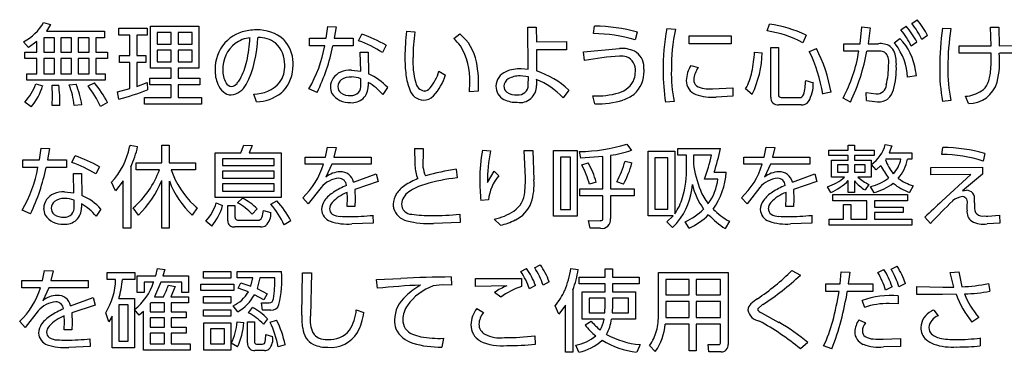
# Model space of a CAD drawing. Extents: x 0 to 18020, y 0 to 12600.
# Drawn here: x 11363 to 11562, y 5304 to 5371 of the extents above; entities that cross this region are included whole.
import ezdxf

# ---------------------------------------------------------------- set-up
doc = ezdxf.new("R2010")
doc.units = 0
doc.header["$LTSCALE"] = 9
doc.layers.add('P919', color=75, linetype='CONTINUOUS')

# ---------------------------------------------------------------- blocks, each defined once
blk = doc.blocks.new('CF-74112_SIGN')
at = {"layer": 'P919'}
for p, q in [((-2.937, 16.645), (-2.821, 16.612)), ((-2.821, 16.612), (-2.889, 16.499)), ((-1.139, 16.587), (-0.322, 16.587)), ((-1.139, 15.88), (-1.139, 16.587)), ((-0.322, 16.587), (-0.322, 15.88)), ((1.819, 16.381), (1.846, 16.578)), ((1.846, 16.578), (1.989, 16.573)), ((1.989, 16.573), (1.956, 16.381)), ((5.213, 16.571), (5.354, 16.571)), ((5.219, 15.862), (5.213, 16.571)), ((5.354, 16.571), (5.356, 16.321)), ((6.32, 16.46), (6.336, 16.586)), ((9.241, 16.506), (9.278, 16.622)), ((10.804, 16.291), (10.832, 16.574)), ((10.832, 16.574), (10.975, 16.56)), ((11.49, 16.524), (11.579, 16.587)), ((11.672, 16.631), (11.762, 16.694)), ((-2.889, 16.499), (-1.908, 16.499)), ((-1.908, 16.499), (-1.908, 16.39)), ((-1.671, 16.553), (-1.19, 16.553)), ((-1.671, 16.437), (-1.671, 16.553)), ((-1.486, 16.437), (-1.671, 16.437)), ((-1.486, 16.092), (-1.486, 16.437)), ((-1.366, 16.437), (-1.366, 16.092)), ((-1.19, 16.437), (-1.366, 16.437)), ((-1.19, 16.553), (-1.19, 16.437)), ((-1.023, 16.479), (-1.023, 16.285)), ((-0.788, 16.479), (-1.023, 16.479)), ((-0.788, 16.285), (-0.788, 16.479)), ((-0.671, 16.479), (-0.671, 16.285)), ((-0.437, 16.479), (-0.671, 16.479)), ((-0.437, 16.285), (-0.437, 16.479)), ((2.366, 16.339), (2.418, 16.451)), ((3.169, 16.5), (3.312, 16.488)), ((3.965, 16.376), (4.069, 16.455)), ((7.055, 16.485), (7.019, 16.353)), ((7.554, 16.545), (7.697, 16.533)), ((7.925, 16.423), (8.633, 16.423)), ((7.925, 16.291), (7.925, 16.423)), ((8.633, 16.423), (8.633, 16.291)), ((9.896, 16.437), (9.84, 16.308)), ((10.975, 16.56), (10.939, 16.291)), ((11.941, 16.426), (11.845, 16.359)), ((12.19, 16.553), (12.333, 16.544)), ((13.001, 16.567), (13.139, 16.567)), ((13.007, 16.256), (13.001, 16.567)), ((13.139, 16.567), (13.145, 16.256)), ((-3.188, 16.226), (-3.271, 16.324)), ((-3.047, 16.327), (-3.188, 16.226)), ((-3.047, 16.148), (-3.047, 16.327)), ((-2.934, 16.39), (-2.934, 16.148)), ((-2.754, 16.39), (-2.934, 16.39)), ((-2.754, 16.148), (-2.754, 16.39)), ((-2.644, 16.39), (-2.644, 16.148)), ((-2.465, 16.39), (-2.644, 16.39)), ((-2.465, 16.148), (-2.465, 16.39)), ((-2.356, 16.39), (-2.356, 16.148)), ((-2.167, 16.39), (-2.356, 16.39)), ((-2.167, 16.148), (-2.167, 16.39)), ((-2.054, 16.39), (-2.054, 16.148)), ((-1.908, 16.39), (-2.054, 16.39)), ((-1.023, 16.285), (-0.788, 16.285)), ((-0.671, 16.285), (-0.437, 16.285)), ((1.541, 16.381), (1.819, 16.381)), ((1.541, 16.255), (1.541, 16.381)), ((1.795, 16.255), (1.541, 16.255)), ((2.272, 16.255), (1.93, 16.255)), ((1.956, 16.381), (2.272, 16.381)), ((2.272, 16.381), (2.272, 16.255)), ((2.829, 16.264), (2.766, 16.144)), ((5.356, 16.321), (5.864, 16.326)), ((5.864, 16.326), (5.864, 16.19)), ((8.633, 16.291), (7.925, 16.291)), ((10.533, 16.291), (10.804, 16.291)), ((10.533, 16.163), (10.533, 16.291)), ((10.939, 16.291), (11.111, 16.291)), ((11.376, 16.304), (11.473, 16.38)), ((11.759, 16.319), (11.663, 16.25)), ((12.471, 16.256), (13.007, 16.256)), ((12.471, 16.13), (12.471, 16.256)), ((13.145, 16.256), (13.389, 16.258)), ((-3.253, 16.148), (-3.047, 16.148)), ((-3.253, 16.04), (-3.253, 16.148)), ((-2.934, 16.148), (-2.754, 16.148)), ((-2.644, 16.148), (-2.465, 16.148)), ((-2.356, 16.148), (-2.167, 16.148)), ((-2.054, 16.148), (-1.861, 16.148)), ((-1.861, 16.148), (-1.861, 16.04)), ((-1.657, 16.092), (-1.486, 16.092)), ((-1.657, 15.975), (-1.657, 16.092)), ((-1.366, 16.092), (-1.217, 16.092)), ((-1.217, 16.092), (-1.217, 15.975)), ((-1.023, 16.184), (-1.023, 15.987)), ((-0.788, 16.184), (-1.023, 16.184)), ((-0.788, 15.987), (-0.788, 16.184)), ((-0.671, 16.184), (-0.671, 15.987)), ((-0.437, 16.184), (-0.671, 16.184)), ((-0.437, 15.987), (-0.437, 16.184)), ((2.391, 16.15), (2.526, 16.15)), ((2.4, 15.827), (2.391, 16.15)), ((2.526, 16.15), (2.534, 15.784)), ((5.356, 16.19), (5.357, 15.834)), ((5.864, 16.19), (5.356, 16.19)), ((6.151, 16.154), (6.757, 16.21)), ((6.168, 16.007), (6.151, 16.154)), ((9.029, 16.151), (9.158, 16.136)), ((9.301, 16.225), (9.431, 16.225)), ((9.301, 15.391), (9.301, 16.225)), ((9.431, 16.225), (9.431, 15.433)), ((9.95, 16.162), (10.069, 16.21)), ((10.783, 16.164), (10.533, 16.163)), ((11.12, 16.166), (10.918, 16.164)), ((13.008, 16.13), (12.471, 16.13)), ((13.389, 16.13), (13.147, 16.13)), ((-3.047, 16.04), (-3.253, 16.04)), ((-3.047, 15.782), (-3.047, 16.04)), ((-2.934, 16.04), (-2.934, 15.782)), ((-2.754, 16.04), (-2.934, 16.04)), ((-2.754, 15.782), (-2.754, 16.04)), ((-2.644, 16.04), (-2.644, 15.782)), ((-2.465, 16.04), (-2.644, 16.04)), ((-2.465, 15.782), (-2.465, 16.04)), ((-2.356, 16.04), (-2.356, 15.782)), ((-2.167, 16.04), (-2.356, 16.04)), ((-2.167, 15.782), (-2.167, 16.04)), ((-2.054, 16.04), (-2.054, 15.782)), ((-1.861, 16.04), (-2.054, 16.04)), ((-1.486, 15.975), (-1.657, 15.975)), ((-1.486, 15.535), (-1.486, 15.975)), ((-1.366, 15.975), (-1.366, 15.573)), ((-1.217, 15.975), (-1.366, 15.975)), ((-1.023, 15.987), (-0.788, 15.987)), ((-0.671, 15.987), (-0.437, 15.987)), ((7.959, 15.925), (8.08, 15.888)), ((-3.217, 15.782), (-3.047, 15.782)), ((-3.217, 15.676), (-3.217, 15.782)), ((-2.934, 15.782), (-2.754, 15.782)), ((-2.644, 15.782), (-2.465, 15.782)), ((-2.356, 15.782), (-2.167, 15.782)), ((-2.054, 15.782), (-1.899, 15.782)), ((-1.899, 15.782), (-1.899, 15.676)), ((-0.788, 15.88), (-1.139, 15.88)), ((-0.788, 15.709), (-0.788, 15.88)), ((-0.671, 15.88), (-0.671, 15.709)), ((-0.322, 15.88), (-0.671, 15.88)), ((2.244, 15.845), (2.4, 15.827)), ((3.717, 15.827), (3.828, 15.764)), ((5.222, 15.733), (5.082, 15.748)), ((5.103, 15.871), (5.219, 15.862)), ((11.752, 15.748), (11.604, 15.727)), ((-1.899, 15.676), (-3.217, 15.676)), ((-3.067, 15.615), (-2.951, 15.584)), ((-2.794, 15.594), (-2.681, 15.596)), ((-2.784, 15.407), (-2.794, 15.594)), ((-2.503, 15.599), (-2.39, 15.609)), ((-2.188, 15.58), (-2.08, 15.63)), ((-1.366, 15.573), (-1.19, 15.638)), ((-1.19, 15.638), (-1.189, 15.514)), ((-1.149, 15.709), (-0.788, 15.709)), ((-1.149, 15.597), (-1.149, 15.709)), ((-0.788, 15.597), (-1.149, 15.597)), ((-0.788, 15.385), (-0.788, 15.597)), ((-0.671, 15.709), (-0.306, 15.709)), ((-0.671, 15.597), (-0.671, 15.385)), ((-0.306, 15.597), (-0.671, 15.597)), ((-0.306, 15.709), (-0.306, 15.597)), ((2.403, 15.602), (2.403, 15.702)), ((2.528, 15.639), (2.528, 15.578)), ((4.233, 15.484), (4.239, 15.638)), ((5.221, 15.596), (5.222, 15.733)), ((5.356, 15.691), (5.357, 15.587)), ((9.89, 15.673), (10.018, 15.63)), ((-1.691, 15.481), (-1.486, 15.535)), ((-1.671, 15.358), (-1.691, 15.481)), ((0.646, 15.311), (0.601, 15.442)), ((1.667, 15.472), (1.529, 15.533)), ((2.854, 15.554), (2.772, 15.435)), ((4.382, 15.491), (4.233, 15.484)), ((5.904, 15.512), (5.806, 15.382)), ((6.342, 15.281), (6.304, 15.413)), ((8.32, 15.529), (8.664, 15.547)), ((8.664, 15.547), (8.664, 15.406)), ((8.989, 15.439), (8.877, 15.529)), ((10.316, 15.478), (10.177, 15.445)), ((10.906, 15.469), (11.074, 15.445)), ((10.914, 15.335), (10.906, 15.469)), ((-3.145, 15.23), (-3.253, 15.31)), ((-2.791, 15.254), (-2.784, 15.407)), ((-2.664, 15.254), (-2.791, 15.254)), ((-2.293, 15.265), (-2.421, 15.254)), ((-1.862, 15.303), (-1.977, 15.232)), ((-1.235, 15.385), (-0.788, 15.385)), ((-1.235, 15.272), (-1.235, 15.385)), ((-0.28, 15.272), (-1.235, 15.272)), ((-0.671, 15.385), (-0.28, 15.385)), ((-0.28, 15.385), (-0.28, 15.272)), ((7.675, 15.317), (7.53, 15.305)), ((8.664, 15.406), (8.38, 15.392)), ((9.81, 15.263), (9.434, 15.263)), ((9.475, 15.386), (9.781, 15.386)), ((10.644, 15.31), (10.518, 15.376)), ((12.333, 15.338), (12.191, 15.32)), ((12.626, 15.283), (12.576, 15.406)), ((-1.481, 14.585), (-1.354, 14.562)), ((-0.948, 14.585), (-0.82, 14.585)), ((-0.948, 14.29), (-0.948, 14.585)), ((-0.82, 14.585), (-0.82, 14.29)), ((0.386, 14.458), (0.432, 14.585)), ((0.432, 14.585), (0.572, 14.581)), ((0.572, 14.581), (0.524, 14.458)), ((6.877, 14.6), (6.959, 14.497)), ((10.606, 14.582), (10.709, 14.582)), ((10.606, 14.502), (10.606, 14.582)), ((10.709, 14.582), (10.709, 14.502)), ((11.229, 14.593), (11.34, 14.571)), ((-3.005, 14.338), (-2.978, 14.535)), ((-2.978, 14.535), (-2.835, 14.529)), ((-2.835, 14.529), (-2.869, 14.338)), ((-0.049, 14.458), (0.386, 14.458)), ((-0.049, 13.705), (-0.049, 14.458)), ((0.524, 14.458), (1.064, 14.458)), ((1.064, 14.458), (1.064, 13.705)), ((1.81, 14.384), (1.841, 14.553)), ((1.841, 14.553), (1.986, 14.547)), ((1.986, 14.547), (1.948, 14.384)), ((3.306, 14.527), (3.453, 14.527)), ((3.453, 14.527), (3.45, 14.371)), ((4.449, 14.502), (4.586, 14.488)), ((5.152, 14.496), (5.295, 14.496)), ((5.172, 14.035), (5.152, 14.496)), ((5.295, 14.496), (5.315, 14.001)), ((5.646, 14.493), (6.045, 14.493)), ((5.646, 13.393), (5.646, 14.493)), ((6.045, 14.493), (6.045, 13.393)), ((6.107, 14.366), (6.085, 14.476)), ((7.236, 14.482), (7.685, 14.482)), ((7.236, 13.394), (7.236, 14.482)), ((7.685, 14.482), (7.685, 13.432)), ((7.737, 14.529), (8.454, 14.529)), ((7.737, 14.414), (7.737, 14.529)), ((9.192, 14.384), (9.224, 14.553)), ((9.224, 14.553), (9.368, 14.547)), ((9.368, 14.547), (9.331, 14.384)), ((10.28, 14.502), (10.606, 14.502)), ((10.28, 14.412), (10.28, 14.502)), ((10.709, 14.502), (11.043, 14.502)), ((11.043, 14.502), (11.043, 14.412)), ((11.34, 14.571), (11.292, 14.455)), ((11.292, 14.455), (11.674, 14.455)), ((11.674, 14.455), (11.674, 14.348)), ((12.179, 14.429), (12.195, 14.547)), ((12.905, 14.443), (12.877, 14.317)), ((-3.284, 14.338), (-3.005, 14.338)), ((-3.284, 14.211), (-3.284, 14.338)), ((-2.869, 14.338), (-2.552, 14.338)), ((-2.552, 14.338), (-2.552, 14.211)), ((-2.459, 14.296), (-2.406, 14.407)), ((-1.378, 14.29), (-0.948, 14.29)), ((-1.378, 14.169), (-1.378, 14.29)), ((-0.82, 14.29), (-0.379, 14.29)), ((-0.379, 14.29), (-0.379, 14.169)), ((0.073, 14.354), (0.073, 14.243)), ((0.944, 14.354), (0.073, 14.354)), ((0.944, 14.243), (0.944, 14.354)), ((1.464, 14.384), (1.81, 14.384)), ((1.464, 14.264), (1.464, 14.384)), ((1.773, 14.264), (1.464, 14.264)), ((1.912, 14.264), (1.812, 14.047)), ((2.575, 14.264), (1.912, 14.264)), ((1.948, 14.384), (2.575, 14.384)), ((2.575, 14.384), (2.575, 14.264)), ((5.761, 14.38), (5.761, 13.505)), ((5.932, 14.38), (5.761, 14.38)), ((5.932, 13.505), (5.932, 14.38)), ((6.477, 14.395), (6.107, 14.366)), ((6.122, 14.253), (6.229, 14.29)), ((6.477, 13.849), (6.477, 14.395)), ((6.602, 14.413), (6.602, 13.849)), ((6.85, 14.314), (6.966, 14.285)), ((7.351, 14.369), (7.351, 13.51)), ((7.57, 14.369), (7.351, 14.369)), ((7.57, 13.51), (7.57, 14.369)), ((7.884, 14.414), (7.737, 14.414)), ((7.884, 14.222), (7.884, 14.414)), ((8, 14.414), (8, 14.27)), ((8.302, 14.414), (8, 14.414)), ((8.846, 14.384), (9.192, 14.384)), ((8.846, 14.264), (8.846, 14.384)), ((9.156, 14.264), (8.846, 14.264)), ((9.295, 14.264), (9.195, 14.047)), ((9.958, 14.264), (9.295, 14.264)), ((9.331, 14.384), (9.958, 14.384)), ((9.958, 14.384), (9.958, 14.264)), ((10.606, 14.412), (10.28, 14.412)), ((10.324, 14.332), (10.606, 14.332)), ((10.324, 14.049), (10.324, 14.332)), ((10.426, 14.251), (10.426, 14.133)), ((10.606, 14.251), (10.426, 14.251)), ((10.606, 14.332), (10.606, 14.412)), ((10.606, 14.133), (10.606, 14.251)), ((10.709, 14.412), (10.709, 14.332)), ((11.043, 14.412), (10.709, 14.412)), ((10.709, 14.332), (10.991, 14.332)), ((10.709, 14.251), (10.709, 14.133)), ((10.89, 14.251), (10.709, 14.251)), ((10.89, 14.133), (10.89, 14.251)), ((10.991, 14.332), (10.991, 14.049)), ((11.075, 14.168), (10.997, 14.261)), ((11.235, 14.348), (11.229, 14.339)), ((11.489, 14.348), (11.235, 14.348)), ((11.674, 14.348), (11.602, 14.348)), ((-3.029, 14.211), (-3.284, 14.211)), ((-2.552, 14.211), (-2.894, 14.211)), ((-2.433, 14.106), (-2.298, 14.106)), ((-2.424, 13.784), (-2.433, 14.106)), ((-2.298, 14.106), (-2.29, 13.74)), ((-1.996, 14.22), (-2.059, 14.1)), ((-1.468, 14.219), (-1.468, 13.186)), ((-0.984, 14.169), (-1.378, 14.169)), ((-0.379, 14.169), (-0.787, 14.169)), ((0.073, 14.243), (0.944, 14.243)), ((0.073, 14.148), (0.073, 14.03)), ((0.944, 14.148), (0.073, 14.148)), ((0.944, 14.03), (0.944, 14.148)), ((2.282, 13.96), (2.658, 14.103)), ((2.658, 14.103), (2.694, 13.972)), ((4.009, 14.178), (4.022, 14.034)), ((4.534, 13.954), (4.648, 14.147)), ((4.648, 14.147), (4.726, 14.071)), ((8.346, 14.128), (8.552, 14.128)), ((9.665, 13.96), (10.041, 14.103)), ((10.041, 14.103), (10.077, 13.972)), ((10.426, 14.133), (10.606, 14.133)), ((10.709, 14.133), (10.89, 14.133)), ((11.152, 14.243), (11.075, 14.168)), ((11.994, 14.211), (12.862, 14.213)), ((11.994, 14.085), (11.994, 14.211)), ((12.669, 14.089), (11.994, 14.085)), ((12.182, 13.644), (12.669, 14.089)), ((12.862, 14.097), (12.528, 13.814)), ((12.862, 14.213), (12.862, 14.097)), ((-1.728, 13.819), (-1.791, 13.96)), ((-1.594, 13.986), (-1.728, 13.819)), ((-1.594, 13.186), (-1.594, 13.986)), ((-0.948, 13.186), (-0.948, 13.989)), ((-0.82, 13.981), (-0.82, 13.186)), ((0.073, 14.03), (0.944, 14.03)), ((0.073, 13.934), (0.073, 13.811)), ((0.944, 13.934), (0.073, 13.934)), ((0.944, 13.811), (0.944, 13.934)), ((2.694, 13.972), (2.3, 13.841)), ((6.364, 13.963), (6.251, 13.927)), ((6.822, 13.929), (6.711, 13.969)), ((8.409, 14.013), (8.187, 14.013)), ((10.077, 13.972), (9.683, 13.841)), ((10.544, 14.049), (10.324, 14.049)), ((10.606, 13.786), (10.606, 13.989)), ((10.709, 13.983), (10.709, 13.786)), ((10.991, 14.049), (10.768, 14.049)), ((10.953, 13.924), (10.888, 13.832)), ((-2.581, 13.802), (-2.424, 13.784)), ((0.073, 13.811), (0.944, 13.811)), ((1.734, 13.874), (1.518, 13.597)), ((2.178, 13.699), (2.175, 13.79)), ((2.3, 13.841), (2.306, 13.669)), ((6.089, 13.849), (6.477, 13.849)), ((6.089, 13.73), (6.089, 13.849)), ((6.602, 13.849), (7.004, 13.849)), ((7.004, 13.849), (7.004, 13.73)), ((9.117, 13.874), (8.901, 13.597)), ((9.561, 13.699), (9.558, 13.79)), ((9.683, 13.841), (9.689, 13.669)), ((10.313, 13.788), (10.258, 13.885)), ((10.348, 13.752), (11.604, 13.752)), ((10.348, 13.65), (10.348, 13.752)), ((10.709, 13.786), (10.606, 13.786)), ((11.042, 13.785), (10.98, 13.889)), ((11.604, 13.752), (11.604, 13.65)), ((11.698, 13.9), (11.634, 13.79)), ((12.528, 13.814), (12.594, 13.826)), ((-2.421, 13.558), (-2.421, 13.659)), ((-2.297, 13.596), (-2.297, 13.534)), ((1.064, 13.705), (-0.049, 13.705)), ((-0.032, 13.615), (0.077, 13.568)), ((0.33, 13.616), (0.411, 13.695)), ((0.891, 13.592), (0.99, 13.649)), ((1.518, 13.597), (1.424, 13.698)), ((2.171, 13.555), (2.178, 13.699)), ((2.306, 13.669), (2.301, 13.555)), ((4.55, 13.663), (4.424, 13.656)), ((6.477, 13.73), (6.089, 13.73)), ((6.477, 13.361), (6.477, 13.73)), ((6.602, 13.73), (6.602, 13.349)), ((7.004, 13.73), (6.602, 13.73)), ((8.901, 13.597), (8.807, 13.698)), ((9.553, 13.555), (9.561, 13.699)), ((9.689, 13.669), (9.684, 13.555)), ((10.92, 13.65), (10.348, 13.65)), ((10.92, 13.341), (10.92, 13.65)), ((11.045, 13.65), (11.045, 13.544)), ((11.604, 13.65), (11.045, 13.65)), ((12.603, 13.489), (12.603, 13.588)), ((12.731, 13.614), (12.731, 13.552)), ((-3.158, 13.429), (-3.296, 13.489)), ((-1.97, 13.51), (-2.053, 13.391)), ((-1.339, 13.409), (-1.426, 13.528)), ((-0.352, 13.531), (-0.433, 13.406)), ((0.163, 13.568), (0.285, 13.568)), ((0.163, 13.311), (0.163, 13.568)), ((0.285, 13.568), (0.285, 13.377)), ((0.66, 13.514), (0.574, 13.426)), ((0.765, 13.487), (0.89, 13.452)), ((2.301, 13.555), (2.171, 13.555)), ((4.068, 13.426), (4.072, 13.284)), ((5.761, 13.505), (5.932, 13.505)), ((7.351, 13.51), (7.57, 13.51)), ((9.684, 13.555), (9.553, 13.555)), ((10.523, 13.584), (10.648, 13.584)), ((10.523, 13.341), (10.523, 13.584)), ((10.648, 13.584), (10.648, 13.341)), ((11.045, 13.544), (11.531, 13.544)), ((11.045, 13.454), (11.045, 13.341)), ((11.531, 13.454), (11.045, 13.454)), ((11.531, 13.544), (11.531, 13.454)), ((-0.107, 13.224), (-0.208, 13.305)), ((0.349, 13.325), (0.667, 13.325)), ((1.225, 13.311), (1.114, 13.242)), ((2.612, 13.275), (2.252, 13.26)), ((2.607, 13.405), (2.612, 13.275)), ((4.072, 13.284), (3.625, 13.269)), ((4.753, 13.237), (4.649, 13.34)), ((6.045, 13.393), (5.646, 13.393)), ((6.233, 13.316), (6.432, 13.314)), ((6.26, 13.186), (6.233, 13.316)), ((7.656, 13.394), (7.236, 13.394)), ((7.552, 13.296), (7.656, 13.394)), ((7.645, 13.2), (7.552, 13.296)), ((7.926, 13.188), (7.859, 13.296)), ((8.607, 13.304), (8.534, 13.181)), ((9.994, 13.275), (9.635, 13.26)), ((9.99, 13.405), (9.994, 13.275)), ((10.283, 13.341), (10.523, 13.341)), ((10.283, 13.237), (10.283, 13.341)), ((10.648, 13.341), (10.92, 13.341)), ((11.045, 13.341), (11.674, 13.341)), ((11.674, 13.341), (11.674, 13.237)), ((11.989, 13.268), (11.893, 13.371)), ((13.157, 13.271), (12.942, 13.26)), ((12.952, 13.393), (13.151, 13.405)), ((13.151, 13.405), (13.157, 13.271)), ((-1.468, 13.186), (-1.594, 13.186)), ((-0.82, 13.186), (-0.948, 13.186)), ((0.717, 13.209), (0.28, 13.209)), ((6.435, 13.186), (6.26, 13.186)), ((11.674, 13.237), (10.283, 13.237)), ((-2.953, 12.307), (-2.921, 12.475)), ((-2.921, 12.475), (-2.777, 12.469)), ((-2.777, 12.469), (-2.814, 12.307)), ((-1.864, 12.444), (-1.401, 12.444)), ((-1.864, 12.325), (-1.864, 12.444)), ((-1.401, 12.444), (-1.401, 12.325)), ((-1.049, 12.386), (-1.019, 12.513)), ((-1.019, 12.513), (-0.897, 12.495)), ((-0.897, 12.495), (-0.927, 12.386)), ((-0.242, 12.458), (0.216, 12.458)), ((-0.242, 12.35), (-0.242, 12.458)), ((0.216, 12.458), (0.216, 12.35)), ((0.324, 12.458), (1.067, 12.458)), ((0.324, 12.353), (0.324, 12.458)), ((1.41, 11.723), (1.42, 12.438)), ((1.42, 12.438), (1.572, 12.438)), ((1.572, 12.438), (1.553, 11.709)), ((5.097, 12.458), (5.193, 12.511)), ((5.327, 12.52), (5.423, 12.573)), ((5.935, 12.513), (6.062, 12.493)), ((6.515, 12.507), (6.637, 12.507)), ((6.515, 12.364), (6.515, 12.507)), ((6.637, 12.507), (6.637, 12.364)), ((7.412, 12.442), (8.583, 12.442)), ((7.412, 11.746), (7.412, 12.442)), ((8.583, 12.442), (8.583, 11.235)), ((9.655, 12.478), (9.799, 12.397)), ((10.466, 12.254), (10.484, 12.453)), ((10.484, 12.453), (10.63, 12.448)), ((10.63, 12.448), (10.606, 12.254)), ((11.104, 12.443), (11.205, 12.495)), ((11.327, 12.498), (11.427, 12.549)), ((12.32, 12.443), (12.463, 12.454)), ((12.379, 12.199), (12.32, 12.443)), ((12.463, 12.454), (12.517, 12.204)), ((-3.299, 12.307), (-2.953, 12.307)), ((-3.299, 12.186), (-3.299, 12.307)), ((-2.814, 12.307), (-2.187, 12.307)), ((-2.187, 12.307), (-2.187, 12.186)), ((-1.723, 12.325), (-1.864, 12.325)), ((-1.401, 12.325), (-1.608, 12.325)), ((-1.359, 12.386), (-1.049, 12.386)), ((-1.359, 12.104), (-1.359, 12.386)), ((-1.243, 12.281), (-1.243, 12.104)), ((-1.083, 12.281), (-1.243, 12.281)), ((-0.961, 12.281), (-1.071, 12.036)), ((-0.612, 12.281), (-0.961, 12.281)), ((-0.927, 12.386), (-0.495, 12.386)), ((-0.612, 12.104), (-0.612, 12.281)), ((-0.495, 12.386), (-0.495, 12.104)), ((0.216, 12.35), (-0.242, 12.35)), ((0.583, 12.353), (0.324, 12.353)), ((0.336, 12.177), (0.381, 12.27)), ((0.381, 12.27), (0.554, 12.216)), ((0.554, 12.216), (0.583, 12.353)), ((0.703, 12.353), (0.66, 12.173)), ((0.956, 12.353), (0.703, 12.353)), ((2.669, 12.326), (3.077, 12.344)), ((2.681, 12.179), (2.669, 12.326)), ((3.922, 12.368), (3.926, 12.23)), ((4.332, 12.206), (4.334, 12.342)), ((4.334, 12.342), (5.106, 12.341)), ((5.106, 12.341), (5.106, 12.207)), ((5.573, 12.287), (5.469, 12.23)), ((6.074, 12.364), (6.515, 12.364)), ((6.074, 12.251), (6.074, 12.364)), ((6.637, 12.364), (7.087, 12.364)), ((7.087, 12.364), (7.087, 12.251)), ((7.535, 12.324), (7.535, 12.068)), ((7.925, 12.324), (7.535, 12.324)), ((7.925, 12.068), (7.925, 12.324)), ((8.045, 12.324), (8.045, 12.068)), ((8.456, 12.324), (8.045, 12.324)), ((8.456, 12.068), (8.456, 12.324)), ((-2.989, 12.186), (-3.299, 12.186)), ((-2.85, 12.186), (-2.95, 11.969)), ((-2.187, 12.186), (-2.85, 12.186)), ((-1.243, 12.104), (-1.359, 12.104)), ((-0.835, 12.228), (-0.721, 12.206)), ((-0.721, 12.206), (-0.797, 12.036)), ((-0.495, 12.104), (-0.612, 12.104)), ((-0.287, 12.249), (0.265, 12.249)), ((-0.287, 12.141), (-0.287, 12.249)), ((0.265, 12.141), (-0.287, 12.141)), ((0.265, 12.249), (0.265, 12.141)), ((0.511, 12.117), (0.336, 12.177)), ((0.66, 12.173), (0.824, 12.084)), ((3.772, 12.236), (3.62, 12.218)), ((3.926, 12.23), (3.772, 12.236)), ((4.858, 12.218), (4.332, 12.206)), ((4.757, 12.03), (4.654, 12.108)), ((5.342, 12.225), (5.238, 12.168)), ((5.97, 12.15), (5.97, 11.104)), ((6.515, 12.251), (6.074, 12.251)), ((6.128, 12.117), (6.515, 12.117)), ((6.128, 11.658), (6.128, 12.117)), ((6.515, 12.117), (6.515, 12.251)), ((6.637, 12.251), (6.637, 12.117)), ((7.087, 12.251), (6.637, 12.251)), ((6.637, 12.117), (7.027, 12.117)), ((7.027, 12.117), (7.027, 11.658)), ((10.23, 12.254), (10.466, 12.254)), ((10.23, 12.126), (10.23, 12.254)), ((10.449, 12.126), (10.23, 12.126)), ((11.02, 12.126), (10.588, 12.126)), ((10.606, 12.254), (11.02, 12.254)), ((11.02, 12.254), (11.02, 12.126)), ((11.341, 12.203), (11.233, 12.147)), ((11.566, 12.257), (11.458, 12.201)), ((11.757, 12.206), (12.197, 12.198)), ((11.757, 12.075), (11.757, 12.206)), ((12.197, 12.198), (12.379, 12.199)), ((12.963, 12.258), (12.987, 12.129)), ((-2.48, 11.882), (-2.104, 12.025)), ((-2.104, 12.025), (-2.068, 11.894)), ((-1.669, 12.007), (-1.405, 12.007)), ((-1.405, 12.007), (-1.405, 11.178)), ((-1.133, 11.935), (-1.142, 11.923)), ((-0.901, 11.935), (-1.133, 11.935)), ((-1.071, 12.036), (-0.918, 12.036)), ((-0.901, 11.779), (-0.901, 11.935)), ((-0.797, 12.036), (-0.495, 12.036)), ((-0.791, 11.935), (-0.791, 11.779)), ((-0.495, 11.935), (-0.791, 11.935)), ((-0.495, 12.036), (-0.495, 11.935)), ((-0.242, 12.037), (0.216, 12.037)), ((-0.242, 11.929), (-0.242, 12.037)), ((0.216, 12.037), (0.216, 11.929)), ((0.771, 11.983), (0.615, 12.07)), ((0.729, 11.933), (0.861, 11.932)), ((0.75, 11.81), (0.729, 11.933)), ((0.824, 12.084), (0.771, 11.983)), ((6.247, 12.009), (6.247, 11.765)), ((6.515, 12.009), (6.247, 12.009)), ((6.515, 11.891), (6.515, 12.009)), ((6.637, 12.009), (6.637, 11.891)), ((6.905, 12.009), (6.637, 12.009)), ((6.905, 11.765), (6.905, 12.009)), ((7.535, 12.068), (7.925, 12.068)), ((7.535, 11.954), (7.535, 11.766)), ((7.925, 11.954), (7.535, 11.954)), ((7.925, 11.688), (7.925, 11.954)), ((8.045, 12.068), (8.456, 12.068)), ((8.045, 11.954), (8.045, 11.688)), ((8.456, 11.954), (8.045, 11.954)), ((8.456, 11.688), (8.456, 11.954)), ((10.881, 11.857), (10.837, 11.972)), ((11.447, 12.051), (11.447, 11.915)), ((12.191, 12.075), (11.757, 12.075)), ((12.421, 12.078), (12.191, 12.075)), ((-3.028, 11.796), (-3.244, 11.519)), ((-2.068, 11.894), (-2.462, 11.763)), ((-1.837, 11.613), (-1.888, 11.766)), ((-1.67, 11.897), (-1.67, 11.291)), ((-1.515, 11.897), (-1.67, 11.897)), ((-1.515, 11.291), (-1.515, 11.897)), ((-1.33, 11.723), (-1.404, 11.819)), ((-1.256, 11.789), (-1.33, 11.723)), ((-1.256, 11.139), (-1.256, 11.789)), ((-1.142, 11.923), (-1.142, 11.779)), ((-1.142, 11.779), (-0.901, 11.779)), ((-0.791, 11.779), (-0.535, 11.779)), ((-0.535, 11.779), (-0.535, 11.682)), ((0.216, 11.929), (-0.242, 11.929)), ((-0.242, 11.814), (0.216, 11.814)), ((-0.242, 11.709), (-0.242, 11.814)), ((0.216, 11.814), (0.216, 11.709)), ((0.332, 11.783), (0.252, 11.882)), ((0.511, 11.766), (0.582, 11.855)), ((0.886, 11.81), (0.75, 11.81)), ((2.326, 11.814), (2.452, 11.768)), ((4.356, 11.837), (4.466, 11.769)), ((5.735, 11.744), (5.672, 11.882)), ((5.848, 11.894), (5.735, 11.744)), ((5.848, 11.104), (5.848, 11.894)), ((6.247, 11.765), (6.51, 11.765)), ((6.51, 11.765), (6.515, 11.891)), ((6.637, 11.891), (6.632, 11.765)), ((6.632, 11.765), (6.905, 11.765)), ((7.535, 11.766), (7.534, 11.688)), ((9.169, 11.908), (9.08, 11.824)), ((9.143, 11.766), (9.434, 11.605)), ((11.447, 11.915), (11.294, 11.92)), ((12.043, 11.811), (12.116, 11.714)), ((-3.244, 11.519), (-3.338, 11.62)), ((-2.592, 11.477), (-2.584, 11.622)), ((-2.584, 11.622), (-2.587, 11.712)), ((-2.462, 11.763), (-2.456, 11.592)), ((-1.78, 11.706), (-1.837, 11.613)), ((-1.78, 11.178), (-1.78, 11.706)), ((-1.142, 11.682), (-1.142, 11.522)), ((-0.901, 11.682), (-1.142, 11.682)), ((-0.901, 11.522), (-0.901, 11.682)), ((-0.791, 11.682), (-0.791, 11.522)), ((-0.535, 11.682), (-0.791, 11.682)), ((0.216, 11.709), (-0.242, 11.709)), ((0.321, 11.611), (0.433, 11.601)), ((0.497, 11.614), (0.612, 11.613)), ((0.497, 11.259), (0.497, 11.614)), ((0.612, 11.613), (0.612, 11.285)), ((0.833, 11.665), (0.764, 11.577)), ((0.878, 11.606), (0.985, 11.639)), ((6.497, 11.658), (6.128, 11.658)), ((6.178, 11.563), (6.28, 11.625)), ((7.027, 11.658), (6.622, 11.658)), ((7.534, 11.688), (7.925, 11.688)), ((8.045, 11.688), (8.456, 11.688)), ((10.785, 11.646), (10.893, 11.596)), ((12.802, 11.688), (12.686, 11.61)), ((-2.461, 11.477), (-2.592, 11.477)), ((-2.456, 11.592), (-2.461, 11.477)), ((-1.142, 11.522), (-0.901, 11.522)), ((-0.791, 11.522), (-0.535, 11.522)), ((-0.535, 11.522), (-0.535, 11.425)), ((-0.239, 11.598), (0.216, 11.598)), ((-0.239, 11.136), (-0.239, 11.598)), ((-0.129, 11.494), (-0.129, 11.241)), ((0.109, 11.494), (-0.129, 11.494)), ((0.109, 11.241), (0.109, 11.494)), ((0.216, 11.598), (0.216, 11.136)), ((7.925, 11.575), (7.522, 11.575)), ((7.925, 11.124), (7.925, 11.575)), ((8.045, 11.575), (8.045, 11.124)), ((8.456, 11.575), (8.045, 11.575)), ((8.456, 11.271), (8.456, 11.575)), ((-2.155, 11.327), (-2.151, 11.198)), ((-1.67, 11.291), (-1.515, 11.291)), ((-1.142, 11.425), (-1.142, 11.244)), ((-0.901, 11.425), (-1.142, 11.425)), ((-0.901, 11.244), (-0.901, 11.425)), ((-0.791, 11.425), (-0.791, 11.244)), ((-0.535, 11.425), (-0.791, 11.425)), ((0.806, 11.399), (0.919, 11.366)), ((3.791, 11.336), (3.765, 11.19)), ((5.333, 11.378), (5.339, 11.237)), ((11.191, 11.321), (11.482, 11.333)), ((11.482, 11.333), (11.482, 11.196)), ((12.823, 11.342), (12.825, 11.208)), ((-2.151, 11.198), (-2.51, 11.182)), ((-1.405, 11.178), (-1.78, 11.178)), ((-0.467, 11.139), (-1.256, 11.139)), ((-1.142, 11.244), (-0.901, 11.244)), ((-0.791, 11.244), (-0.467, 11.244)), ((-0.467, 11.244), (-0.467, 11.139)), ((0.216, 11.136), (-0.239, 11.136)), ((-0.129, 11.241), (0.109, 11.241)), ((0.329, 11.191), (0.222, 11.253)), ((0.783, 11.131), (0.619, 11.131)), ((0.649, 11.238), (0.747, 11.238)), ((1.128, 11.229), (1.011, 11.195)), ((5.97, 11.104), (5.848, 11.104)), ((6.071, 11.104), (6.019, 11.223)), ((7.101, 11.23), (7.045, 11.101)), ((7.358, 11.115), (7.263, 11.217)), ((8.045, 11.124), (7.925, 11.124)), ((8.246, 11.232), (8.422, 11.23)), ((8.261, 11.107), (8.246, 11.232)), ((8.464, 11.107), (8.261, 11.107)), ((9.927, 11.264), (9.799, 11.158)), ((10.33, 11.162), (10.19, 11.208)), ((11.482, 11.196), (11.198, 11.191))]:
    blk.add_line(p, q, dxfattribs=at)
for centre, radius, start, end in [((-3.635, 17.038), 0.801, 297.0282, 330.6271), ((6.331, 13.933), 2.653, 74.1474, 89.8824), ((8.95, 14.406), 2.24, 65.0126, 81.5582), ((10.526, 15.684), 1.387, 27.2861, 40.6644), ((10.666, 15.8), 1.305, 25.3673, 39.5696), ((10.687, 15.783), 1.409, 27.1457, 40.2739), ((0.601, 15.855), 0.663, 97.1574, 137.1477), ((0.64, 15.714), 0.809, 89.6611, 98.6582), ((0.671, 15.869), 0.654, 48.5468, 92.2863), ((1.613, 14.133), 2.454, 60.2789, 70.829), ((9.224, 15.944), 6.081, 174.7502, 178.812), ((6.2, 16.059), 2.919, 171.5486, 180.0247), ((3.575, 15.844), 0.786, 10.4213, 51.0233), ((6.32, 14.117), 2.343, 72.6345, 90.0086), ((10.833, 15.894), 3.343, 168.7701, 181.094), ((10.636, 15.896), 3.008, 167.7724, 180.853), ((8.955, 14.639), 1.889, 62.0514, 81.2854), ((10.517, 15.718), 1.264, 24.8987, 39.6258), ((17.255, 15.875), 5.111, 172.3737, 179.9039), ((16.354, 15.891), 4.074, 170.7742, 180.0006), ((0.632, 15.861), 0.682, 139.2855, 180.8191), ((0.617, 15.869), 0.537, 127.5611, 182.1519), ((0.602, 15.858), 0.537, 96.8347, 125.5861), ((-1.188, 16.441), 1.86, 333.2323, 358.6238), ((-2.293, 16.579), 2.837, 348.0961, 356.1787), ((0.684, 15.927), 0.469, 53.204, 91.4247), ((0.639, 15.946), 0.483, 358.4301, 47.6228), ((0.692, 15.965), 0.571, 0.883, 43.7203), ((-0.327, 16.627), 2.154, 329.4715, 350.0575), ((-1.157, 16.859), 3.146, 333.8525, 348.9354), ((1.636, 14.34), 2.129, 57.9513, 69.9653), ((3.559, 15.88), 0.641, 35.6391, 50.6937), ((3.135, 15.681), 1.105, 357.7899, 31.1969), ((11.144, 15.984), 0.309, 57.6175, 96.1364), ((11.181, 16.075), 0.213, 18.1042, 53.0337), ((10.944, 15.865), 0.616, 42.4971, 45.4839), ((10.632, 15.68), 0.973, 2.7149, 38.1116), ((10.794, 15.714), 0.951, 7.5151, 44.4324), ((7.096, 11.19), 4.905, 93.9781, 100.9138), ((6.763, 15.653), 0.43, 75.0017, 90.9623), ((6.794, 15.708), 0.503, 64.7271, 94.1576), ((6.864, 15.899), 0.301, 359.9519, 61.3744), ((6.498, 16.321), 2.537, 348.5374, 356.1588), ((7.332, 16.21), 1.828, 335.0713, 357.7011), ((7.608, 15.024), 2.603, 9.3033, 25.9085), ((7.737, 15.015), 2.62, 10.1854, 27.1349), ((8.253, 16.576), 2.563, 332.0844, 350.7669), ((7.588, 16.76), 3.382, 334.6072, 349.8553), ((11.136, 16.012), 0.155, 48.4025, 96.1948), ((11.06, 15.985), 0.23, 346.8909, 38.5145), ((10.768, 15.946), 0.646, 357.6378, 17.5786), ((10.345, 16.052), 2.665, 355.0458, 1.6874), ((11.66, 15.999), 1.492, 346.268, 5.0339), ((-0.593, 16.224), 1.101, 331.3053, 347.9736), ((0.654, 15.908), 0.469, 324.7035, 3.053), ((0.625, 15.923), 0.638, 317.4443, 0.7201), ((0.534, 15.932), 0.729, 359.9545, 3.2878), ((5.563, 16.057), 2.418, 179.6862, 186.8849), ((4.545, 15.979), 1.267, 176.4105, 195.768), ((2.46, 15.606), 1.925, 356.5767, 11.4073), ((6.784, 15.847), 0.24, 353.9745, 67.7552), ((8.385, 15.651), 0.507, 147.3049, 177.6158), ((9.795, 15.931), 1.488, 347.0929, 0.0572), ((10.17, 15.863), 1.244, 343.8541, 2.5974), ((0.554, 15.842), 0.605, 179.0893, 202.263), ((0.512, 15.838), 0.431, 178.5991, 207.9869), ((2.166, 15.556), 0.276, 112.7294, 177.9484), ((2.234, 15.391), 0.455, 88.7405, 112.5625), ((2.112, 14.857), 1.018, 43.1441, 65.4867), ((4.076, 15.867), 0.919, 186.2333, 202.3673), ((2.931, 16.067), 0.822, 320.7567, 343.0857), ((2.924, 16.055), 0.95, 317.5811, 342.2173), ((4.94, 15.574), 0.264, 111.2913, 179.4065), ((5.089, 15.263), 0.608, 88.6719, 113.7608), ((5.068, 15.378), 0.37, 87.8095, 119.9647), ((4.908, 14.447), 1.457, 46.9117, 72.05), ((6.677, 15.813), 0.492, 311.3133, 2.1578), ((6.601, 15.818), 0.421, 343.562, 0.4271), ((6.614, 15.839), 0.554, 359.2831, 6.2021), ((10.709, 15.807), 3.219, 179.5833, 188.9722), ((9.846, 15.775), 2.219, 178.0318, 191.916), ((8.377, 15.663), 0.373, 142.8272, 176.6238), ((8.036, 16.007), 0.967, 330.4335, 348.6775), ((10.237, 15.55), 1.528, 7.4331, 10.8757), ((14.87, 15.825), 2.726, 178.7761, 190.6686), ((14.692, 15.842), 2.413, 178.8502, 192.053), ((12.364, 15.869), 0.637, 336.7592, 355.7116), ((-3.85, 15.884), 0.828, 316.1156, 341.0724), ((-3.863, 15.854), 0.951, 318.9766, 343.4739), ((-4.55, 15.326), 1.888, 357.8063, 8.1964), ((-3.895, 15.088), 1.483, 6.4227, 20.1344), ((-3.57, 15.093), 1.288, 7.6712, 23.6207), ((-3.451, 14.579), 1.612, 23.8935, 38.415), ((-3.448, 14.484), 1.785, 27.2953, 39.9638), ((0.323, 15.745), 0.354, 201.9727, 228.7449), ((0.232, 15.686), 0.113, 206.611, 266.2342), ((0.179, 15.76), 0.334, 277.1927, 331.9781), ((0.215, 15.71), 0.137, 274.0166, 321.077), ((-0.082, 15.963), 0.527, 320.0526, 329.5438), ((0.591, 16.048), 0.606, 270.9685, 317.2787), ((2.161, 15.569), 0.144, 127.8907, 179.4713), ((2.226, 15.47), 0.261, 86.1365, 125.8519), ((2.256, 15.571), 0.272, 263.8421, 1.4405), ((2.246, 15.577), 0.159, 264.9443, 8.9256), ((2.245, 15.28), 0.451, 69.4774, 90.1912), ((2.103, 14.885), 0.866, 39.4159, 60.5997), ((3.501, 15.671), 0.179, 191.7136, 259.2246), ((4.927, 15.576), 0.252, 179.9715, 241.9257), ((4.957, 15.571), 0.148, 120.159, 178.5675), ((4.93, 15.571), 0.12, 178.4546, 232.7145), ((5.053, 15.597), 0.168, 263.5044, 359.6445), ((5.083, 15.575), 0.274, 260.0152, 2.3592), ((4.875, 14.508), 1.277, 43.2047, 67.8832), ((6.64, 15.843), 0.392, 285.6388, 338.4357), ((8.127, 15.67), 0.248, 179.3625, 249.8732), ((8.128, 15.679), 0.123, 177.5306, 231.6117), ((8.201, 15.802), 0.265, 235.6004, 265.1148), ((8.558, 15.749), 1.334, 346.2903, 356.7066), ((9.383, 15.627), 0.634, 330.8562, 0.3396), ((11.079, 15.613), 0.168, 268.4845, 355.2124), ((12.631, 15.781), 0.498, 269.4578, 344.1644), ((12.677, 15.742), 0.299, 305.1111, 335.5395), ((-2.705, 19.371), 4.144, 284.4474, 291.4654), ((0.225, 15.637), 0.208, 229.2658, 268.6475), ((0.613, 16.057), 0.746, 272.583, 306.9571), ((0.734, 15.854), 0.512, 309.7826, 314.8996), ((2.137, 15.565), 0.247, 179.8056, 206.795), ((2.206, 15.65), 0.349, 214.0988, 273.5108), ((2.148, 15.565), 0.13, 177.8002, 230.8263), ((2.213, 15.675), 0.257, 234.9063, 274.0704), ((3.464, 15.59), 0.248, 196.9857, 268.3884), ((3.455, 15.577), 0.236, 270.3754, 316.0956), ((3.456, 15.639), 0.144, 274.4505, 320.2742), ((5.011, 15.708), 0.279, 236.5375, 274.72), ((6.371, 16.745), 1.333, 267.1487, 286.3568), ((6.63, 15.917), 0.601, 287.5533, 308.108), ((8.317, 16.224), 0.834, 250.6643, 274.3037), ((8.316, 16.73), 1.201, 263.4224, 270.1594), ((9.472, 15.428), 0.0414, 172.7165, 273.8582), ((9.788, 15.455), 0.0693, 264.325, 341.0974), ((11.05, 15.604), 0.327, 313.5275, 344.5899), ((12.532, 15.995), 0.59, 274.2575, 302.4865), ((5.015, 15.762), 0.457, 243.1573, 272.5462), ((6.389, 16.725), 1.445, 268.1364, 287.0193), ((9.417, 15.379), 0.117, 174.0193, 278.0927), ((9.83, 15.392), 0.131, 261.1127, 325.176), ((11.157, 16.656), 1.343, 259.5505, 267.4973), ((11.125, 15.55), 0.238, 263.6777, 309.2559), ((-2.827, 14.857), 1.374, 347.2461, 348.5385), ((6.042, 17.357), 2.881, 270.8443, 286.8522), ((10.63, 14.764), 0.622, 306.1106, 344.1254), ((-2.715, 14.807), 1.253, 317.5013, 348.3621), ((-2.895, 14.885), 1.575, 334.9816, 348.1685), ((13.508, 14.657), 10.203, 180.7274, 182.342), ((6.943, 14.018), 2.54, 169.0143, 180.3572), ((7.086, 13.972), 2.552, 168.3297, 180.4042), ((6.25, 16.708), 2.321, 278.7288, 287.7809), ((5.086, 15.224), 3.44, 341.4189, 348.3302), ((12.147, 12.013), 2.416, 72.4156, 89.2483), ((12.165, 11.865), 2.682, 73.972, 89.3524), ((-3.187, 12.3), 2.124, 57.9257, 69.9678), ((-3.217, 12.08), 2.464, 60.3024, 70.8055), ((0.539, 14.635), 1.289, 313.3974, 343.286), ((4.004, 14.288), 0.56, 171.493, 203.2441), ((4.306, 13.346), 2.03, 16.6194, 26.5472), ((4.751, 13.486), 1.682, 16.4849, 28.5504), ((5.108, 14.819), 1.814, 332.0434, 343.8162), ((5.328, 14.741), 1.7, 331.4548, 344.4445), ((9.739, 14.492), 1.753, 187.2783, 202.3371), ((5.602, 14.975), 2.758, 339.5854, 348.2791), ((7.921, 14.635), 1.29, 313.4167, 343.2813), ((11.94, 14.587), 0.753, 199.171, 219.942), ((10.983, 14.454), 0.518, 317.2602, 348.1799), ((10.87, 14.5), 0.748, 320.5171, 348.2816), ((-5.152, 14.583), 2.154, 329.4715, 350.0575), ((-5.977, 14.814), 3.141, 333.8332, 348.9415), ((-2.477, 14.726), 1.593, 311.2534, 339.5508), ((0.548, 14.614), 1.407, 198.4336, 227.4923), ((2.067, 13.729), 0.407, 91.9051, 128.6218), ((2.069, 13.92), 0.216, 10.5923, 94.239), ((3.86, 14.249), 0.547, 180.9679, 204.5839), ((4.563, 10.325), 3.893, 98.1887, 106.0099), ((6.183, 14.179), 1.701, 343.7422, 1.4346), ((7.294, 14.224), 1.262, 325.3868, 355.6599), ((9.449, 13.729), 0.407, 91.9007, 128.6262), ((9.452, 13.92), 0.216, 10.5734, 94.2337), ((12.636, 15.006), 1.669, 207.2104, 215.8157), ((-2.465, 14.591), 1.632, 313.6226, 338.3516), ((0.577, 14.504), 1.491, 200.4985, 227.3723), ((2.066, 13.597), 0.432, 94.4605, 140.0474), ((2.035, 13.902), 0.125, 2.9715, 91.3873), ((3.798, 12.932), 1.173, 111.7727, 124.0361), ((3.739, 13.027), 0.935, 106.2011, 124.5571), ((4.284, 11.316), 2.73, 95.501, 107.1554), ((7.246, 14.001), 2.843, 179.9802, 186.9683), ((5.3, 13.582), 0.754, 139.5235, 173.7982), ((3.015, 14.003), 2.157, 354.5228, 0.8691), ((4.34, 13.922), 0.978, 341.9871, 4.5933), ((6.84, 14.007), 1.146, 321.1683, 355.6705), ((9.086, 14.181), 1.134, 193.2322, 216.2508), ((7.557, 14.108), 0.858, 323.7496, 353.6475), ((9.449, 13.596), 0.432, 94.4584, 140.0338), ((9.418, 13.902), 0.125, 2.9614, 91.3529), ((9.977, 14.705), 0.867, 288.8846, 310.7949), ((9.899, 14.706), 1.007, 294.3037, 314.5483), ((11.269, 14.467), 0.741, 220.8738, 239.0447), ((11.3, 14.636), 0.792, 227.8305, 244.0352), ((10.806, 14.664), 0.794, 282.7023, 306.9369), ((10.758, 14.759), 1.014, 286.2737, 306.6132), ((11.929, 14.621), 0.882, 230.0245, 250.4037), ((12.024, 14.87), 1.024, 235.6707, 251.4364), ((-2.658, 13.512), 0.276, 112.7458, 177.9539), ((-2.591, 13.348), 0.454, 88.7418, 112.5725), ((2.252, 13.309), 0.574, 122.3532, 142.9456), ((2.403, 13.172), 0.658, 110.2412, 137.3348), ((2.74, 12.564), 1.464, 113.3185, 122.879), ((3.268, 13.588), 0.32, 146.5696, 179.6042), ((3.433, 13.47), 0.524, 123.8759, 145.7572), ((3.359, 13.569), 0.273, 123.3851, 174.6458), ((4.742, 13.824), 0.421, 304.3154, 356.2835), ((8.885, 14.12), 0.822, 200.9954, 219.2678), ((9.635, 13.309), 0.574, 122.3561, 142.9427), ((9.786, 13.172), 0.659, 110.2543, 137.3217), ((10.124, 12.562), 1.466, 113.3261, 122.8714), ((12.593, 13.687), 0.139, 349.9651, 89.5426), ((-2.663, 13.525), 0.144, 127.8891, 179.4729), ((-2.599, 13.427), 0.261, 86.1431, 125.8453), ((-2.579, 13.236), 0.451, 69.4886, 90.1925), ((-2.722, 12.841), 0.866, 39.4053, 60.5827), ((-2.713, 12.813), 1.019, 43.1552, 65.4756), ((-0.725, 13.804), 0.718, 316.055, 344.7901), ((-0.43, 12.394), 1.44, 45.791, 58.1378), ((-0.172, 12.634), 1.211, 46.6437, 61.2275), ((-0.191, 12.659), 1.428, 24.0713, 40.7821), ((-0.221, 12.559), 1.63, 27.4842, 41.9959), ((2.009, 13.495), 0.268, 143.4616, 178.4987), ((2.038, 13.51), 0.161, 137.7052, 177.9799), ((3.228, 13.585), 0.28, 178.9602, 191.9204), ((3.26, 13.596), 0.173, 180.5815, 269.4855), ((4.784, 13.797), 0.518, 294.5675, 339.9391), ((6.921, 13.969), 0.935, 324.8789, 343.4205), ((9.392, 13.495), 0.268, 143.4584, 178.502), ((9.42, 13.51), 0.161, 137.6995, 177.9856), ((79.915, -58.48), 98.943, 133.20181, 133.43182), ((20.376, 5.449), 11.466, 134.3411, 137.0095), ((12.569, 13.388), 0.334, 97.4319, 128.3822), ((12.519, 13.627), 0.0926, 335.3673, 85.4988), ((12.245, 13.63), 0.486, 358.0674, 3.8148), ((-2.688, 13.521), 0.247, 179.8119, 206.8117), ((-2.677, 13.521), 0.13, 177.7933, 230.8332), ((-2.611, 13.631), 0.257, 234.9235, 274.0709), ((-2.568, 13.527), 0.272, 263.8471, 1.4355), ((-2.579, 13.533), 0.159, 264.9443, 8.9256), ((0.653, 14.702), 1.542, 226.8017, 229.3481), ((-0.827, 13.829), 0.941, 319.971, 343.9185), ((0.139, 13.567), 0.63, 341.6215, 352.7408), ((0.622, 13.43), 0.268, 313.3031, 4.8722), ((1.959, 13.512), 0.218, 182.4202, 251.2917), ((1.981, 13.511), 0.104, 177.5568, 236.077), ((2.063, 13.669), 0.282, 240.1784, 268.5243), ((3.253, 13.616), 0.313, 196.5749, 255.6594), ((3.528, 15.09), 1.688, 260.8018, 272.2514), ((3.645, 17.303), 3.901, 269.2543, 276.2293), ((4.448, 14.291), 0.972, 281.9276, 303.0875), ((7.499, 14.16), 0.935, 292.6472, 316.0084), ((9.215, 14.414), 1.266, 225.7632, 241.2561), ((9.342, 13.512), 0.218, 182.4201, 251.2919), ((9.364, 13.511), 0.104, 177.5568, 236.077), ((9.446, 13.669), 0.282, 240.1784, 268.5243), ((12.799, 13.465), 0.197, 172.9707, 234.4638), ((12.865, 13.527), 0.137, 169.5149, 282.7192), ((-2.619, 13.606), 0.35, 214.1053, 273.5043), ((0.266, 13.311), 0.103, 179.9715, 277.9403), ((0.336, 13.374), 0.0513, 176.3616, 285.3108), ((0.676, 13.389), 0.0653, 262.0864, 341.0473), ((2.176, 14.136), 0.879, 250.9447, 274.926), ((2.204, 15.924), 2.54, 266.6628, 270.1405), ((2.228, 16.79), 3.407, 269.694, 276.3876), ((3.526, 14.574), 1.309, 254.4766, 274.3322), ((4.483, 14.365), 1.16, 283.491, 296.419), ((6.439, 13.353), 0.0389, 259.5764, 12.1749), ((6.461, 13.327), 0.143, 259.4355, 8.8937), ((6.968, 13.95), 1.011, 312.0719, 319.1602), ((7.478, 14.186), 1.093, 294.1766, 315.1955), ((9.449, 14.557), 1.653, 223.7071, 236.3967), ((9.559, 14.136), 0.879, 250.9495, 274.925), ((9.586, 15.924), 2.54, 266.6628, 270.1405), ((9.611, 16.79), 3.407, 269.6925, 276.3876), ((12.876, 13.65), 0.395, 240.9727, 279.5474), ((12.938, 14.107), 0.715, 266.6209, 271.1444), ((0.723, 13.356), 0.147, 267.4097, 304.3628), ((-0.52, 12.304), 1.595, 345.4456, 5.555), ((4.015, 11.751), 1.293, 18.8154, 33.1727), ((4.05, 11.735), 1.382, 20.7985, 34.192), ((4.312, 11.847), 1.219, 18.3173, 33.5431), ((4.267, 11.788), 1.398, 20.9342, 34.1824), ((4.482, 12.711), 1.467, 337.0527, 352.2268), ((4.355, 12.767), 1.729, 339.093, 350.8862), ((7.099, 14.991), 3.584, 303.4649, 315.4856), ((9.919, 11.749), 1.373, 16.8467, 30.3694), ((10.052, 11.776), 1.359, 18.3066, 31.9291), ((10.283, 11.86), 1.223, 16.1975, 31.4296), ((10.259, 11.816), 1.379, 18.6517, 32.0981), ((-2.833, 12.35), 1.11, 328.2678, 358.6823), ((-3.73, 12.563), 2.135, 344.9088, 353.5972), ((-2.009, 12.581), 0.973, 308.4592, 342.0577), ((-0.875, 12.308), 1.832, 350.323, 1.4251), ((4.079, -7.981), 20.35, 90.4409, 92.8234), ((6.845, 15.553), 4.323, 302.5116, 313.1036), ((-4.225, 12.557), 1.29, 313.4198, 343.2873), ((-3.148, 13.107), 2.474, 334.3344, 339.1894), ((0.012, 12.407), 0.577, 294.579, 329.8051), ((3.95, -0.298), 12.541, 92.4705, 95.8069), ((4.035, 11.132), 1.265, 119.634, 133.7216), ((3.926, 11.364), 0.907, 109.721, 144.5713), ((5.212, 11.319), 0.966, 111.5213, 125.2683), ((5.484, 11.03), 1.236, 107.8408, 126.0618), ((4.954, 12.509), 0.953, 318.8721, 337.1853), ((5.855, 12.874), 4.792, 339.0627, 351.022), ((6.001, 12.8), 4.499, 344.8656, 351.3859), ((12.441, 14.691), 2.488, 271.7528, 282.0981), ((12.491, 14.696), 2.614, 271.5331, 280.9316), ((-2.696, 11.519), 0.432, 94.4584, 140.0338), ((-2.696, 11.651), 0.407, 91.9007, 128.6262), ((-2.727, 11.824), 0.125, 2.9573, 91.3089), ((-2.693, 11.842), 0.216, 10.601, 94.2376), ((-0.048, 12.439), 0.758, 300.0136, 330.8896), ((0.86, 12.002), 0.0706, 271.1202, 357.7088), ((3.516, 11.629), 0.548, 130.4442, 178.4167), ((9.903, 10.829), 1.435, 125.2376, 130.6749), ((11.317, 10.648), 1.408, 84.7142, 109.9106), ((13.889, 12.6), 1.558, 199.5819, 219.4506), ((13.829, 12.587), 1.365, 201.6838, 221.1671), ((-2.024, 10.489), 1.461, 113.3222, 122.8974), ((-0.03, 10.781), 1.124, 45.0632, 61.226), ((0.042, 10.88), 1.115, 44.807, 61.0455), ((0.899, 11.939), 0.13, 264.0304, 344.0738), ((1.611, 11.864), 0.717, 327.0743, 356.0356), ((1.533, 11.88), 0.926, 331.2677, 353.0633), ((3.551, 11.638), 0.443, 145.3192, 177.9708), ((4.701, 11.554), 0.446, 140.6669, 178.6964), ((4.707, 11.562), 0.317, 139.2414, 178.1819), ((9.061, 11.807), 0.144, 130.2693, 177.8365), ((9.144, 11.855), 0.231, 190.5168, 262.2424), ((9.17, 11.86), 0.0977, 201.9411, 253.584), ((11.256, 10.782), 1.138, 88.1245, 109.2467), ((12.14, 11.507), 0.315, 115.2526, 177.9106), ((12.269, 11.344), 0.519, 115.7745, 120.4812), ((-2.51, 11.231), 0.574, 122.3312, 142.9265), ((-2.359, 11.094), 0.659, 110.2751, 137.3318), ((-0.593, 11.672), 0.916, 332.8134, 356.2028), ((-0.827, 11.702), 1.264, 336.1648, 355.4007), ((-0.57, 10.91), 1.606, 10.2092, 25.6355), ((-0.375, 10.934), 1.532, 11.123, 27.3935), ((2.734, 11.701), 1.325, 179.0569, 188.5084), ((2.037, 11.644), 0.489, 172.3416, 206.0848), ((3.394, 11.64), 0.425, 179.3927, 199.6703), ((3.366, 11.645), 0.258, 178.2053, 248.3707), ((7.008, 12.209), 0.933, 218.7538, 231.9274), ((5.867, 11.777), 0.641, 331.8286, 349.2914), ((5.894, 11.755), 0.734, 331.237, 352.3907), ((6.275, 11.734), 1.137, 346.1247, 0.6168), ((6.957, 7.729), 4.454, 50.3522, 61.0548), ((7.92, 8.891), 3.108, 49.7762, 60.8516), ((8.192, 12.181), 2.223, 334.0386, 345.5218), ((11.082, 11.428), 0.368, 143.7868, 177.0373), ((12.202, 11.486), 0.244, 110.7493, 172.0031), ((-2.753, 11.418), 0.268, 143.462, 178.4984), ((-2.725, 11.432), 0.16, 137.6792, 177.9668), ((-2.781, 11.434), 0.104, 177.5568, 236.077), ((1.76, 11.533), 0.337, 184.7042, 242.9182), ((1.872, 11.756), 0.442, 266.471, 320.4065), ((1.901, 11.7), 0.517, 264.2426, 329.146), ((3.402, 11.69), 0.452, 205.3521, 254.141), ((4.563, 11.558), 0.307, 178.7008, 240.3102), ((4.587, 11.576), 0.198, 181.2421, 240.1494), ((6.817, 12.007), 0.778, 214.7991, 233.7801), ((6.704, 11.631), 0.695, 323.4717, 345.9165), ((6.635, 11.632), 0.889, 324.4391, 356.34), ((10.939, 11.445), 0.225, 179.4113, 248.9226), ((11.061, 11.455), 0.219, 139.8983, 178.8886), ((10.949, 11.456), 0.107, 178.3386, 236.5634), ((12.097, 11.516), 0.272, 179.6416, 227.632), ((12.114, 11.515), 0.153, 178.3939, 227.2076), ((-2.803, 11.434), 0.218, 182.4202, 251.2917), ((-2.699, 11.592), 0.282, 240.1784, 268.5243), ((-2.559, 13.846), 2.54, 266.6628, 270.1405), ((-2.535, 14.74), 3.434, 269.7052, 276.3462), ((0.647, 11.275), 0.0367, 164.4059, 273.5123), ((0.746, 11.287), 0.0486, 271.8195, 354.9145), ((-0.363, 11.458), 1.17, 351.3995, 357.1404), ((0.678, 11.322), 0.245, 316.8079, 10.4394), ((1.777, 11.53), 0.205, 209.361, 245.4295), ((1.833, 11.678), 0.364, 247.0549, 271.8096), ((3.557, 12.098), 0.749, 247.5543, 258.8462), ((3.724, 13.047), 1.712, 259.5224, 272.2742), ((4.769, 12.053), 0.843, 244.8009, 276.3197), ((4.751, 11.932), 0.589, 243.5811, 276.914), ((4.847, 15.297), 3.949, 269.6358, 277.0761), ((5.897, 11.93), 0.718, 279.8632, 309.8894), ((5.927, 11.871), 0.78, 280.5912, 313.4223), ((7.243, 12.604), 1.516, 239.0392, 262.4659), ((7.213, 12.61), 1.384, 240.7853, 265.3313), ((8.42, 11.267), 0.0366, 273.0103, 6.4412), ((11.04, 11.627), 0.301, 240.005, 267.2022), ((11.184, 13.34), 2.019, 265.5039, 270.213), ((12.176, 11.606), 0.391, 228.006, 250.3387), ((12.196, 11.626), 0.29, 230.0963, 258.7368), ((12.38, 12.49), 1.174, 258.1454, 271.901), ((12.438, 14.234), 2.918, 269.6436, 277.5887), ((-2.586, 12.058), 0.879, 250.9447, 274.926), ((0.609, 11.243), 0.113, 171.7191, 275.4419), ((0.787, 11.245), 0.114, 267.8803, 307.0508), ((1.825, 11.71), 0.525, 245.375, 272.6142), ((3.728, 12.752), 1.563, 253.261, 271.3307), ((4.86, 16.668), 5.453, 270.0224, 275.0422), ((8.468, 11.222), 0.115, 267.9603, 6.1719), ((11.124, 11.958), 0.77, 249.8179, 275.5468), ((12.36, 12.213), 1.025, 252.0542, 273.9908), ((12.435, 15.404), 4.214, 269.9457, 275.2978)]:
    blk.add_arc(centre, radius, start, end, dxfattribs=at)

msp = doc.modelspace()

# ---------------------------------------------------------------- block references
at = {"layer": 'P919', "xscale": 12.00000000000218, "yscale": 12.00000000000218, "zscale": 12}
msp.add_blockref('CF-74112_SIGN', (11402.916, 5170.523), dxfattribs=at)

doc.saveas('drawing.dxf')
